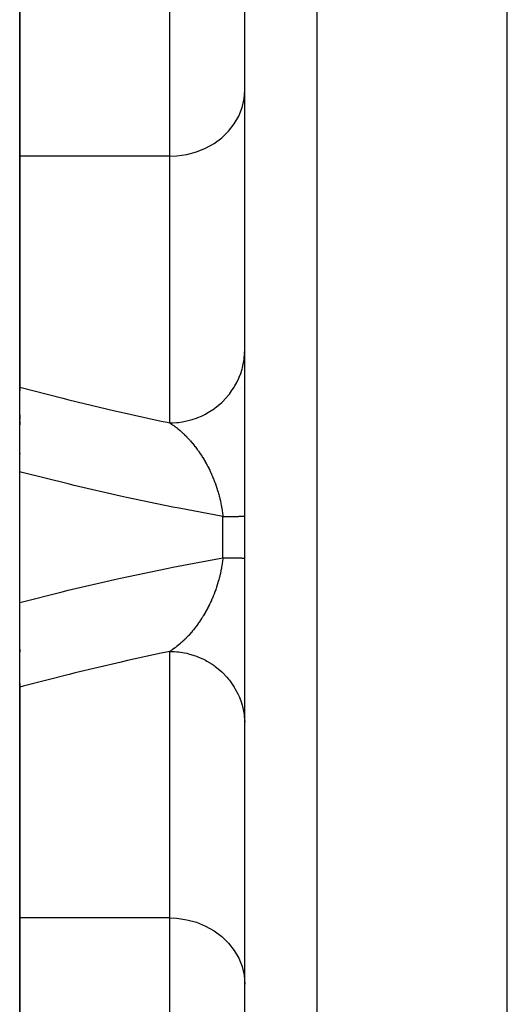
# Model space of a CAD drawing. Units: millimetres. Extents: x -341 to 573, y -370 to 370.
# Drawn here: x -40 to -27, y 258 to 284 of the extents above; entities that cross this region are included whole.
import ezdxf

# ---------------------------------------------------------------- set-up
doc = ezdxf.new("R2010")
doc.units = ezdxf.units.MM
doc.linetypes.add('DASHED', pattern=[9.652, 8.128, -1.524])
doc.layers.add('nevidi', color=4, linetype='DASHED')

msp = doc.modelspace()

# ---------------------------------------------------------------- linework, layer by layer
at = {"color": 2}
for p, q in [((-26.934, 200), (-26.934, 340)), ((-33.934, 202.176), (-33.934, 337.824)), ((-39.934, 273.905), (-39.934, 305.601)), ((-39.934, 305.601), (-39.934, 273.905)), ((-39.934, 275.914), (-39.934, 274.837)), ((-39.934, 271.741), (-39.934, 273.904)), ((-34.04, 274), (-34.038, 274)), ((-34.04, 274), (-34.038, 274)), ((-39.934, 272.237), (-39.934, 272.217)), ((-39.934, 272.217), (-39.934, 272.237)), ((-39.934, 272.237), (-39.934, 272.217)), ((-39.934, 272.217), (-39.934, 272.237)), ((-39.934, 268.259), (-39.934, 271.741)), ((-39.934, 266.096), (-39.934, 268.259)), ((-39.934, 234.399), (-39.934, 266.095)), ((-39.934, 266.095), (-39.934, 234.399)), ((-39.934, 258.694), (-39.934, 258.054))]:
    msp.add_line(p, q, dxfattribs=at)
for points in [[(-39.936, 273.259), (-39.936, 273.244), (-39.936, 273.242), (-39.936, 273.223), (-39.936, 273.222), (-39.936, 273.219), (-39.936, 273.203), (-39.936, 273.201), (-39.935, 273.184), (-39.935, 273.18), (-39.935, 273.165), (-39.935, 273.158), (-39.934, 273.146), (-39.934, 273.14)], [(-39.934, 273.092), (-39.934, 273.084), (-39.934, 273.079), (-39.934, 273.07), (-39.934, 273.066), (-39.934, 273.057), (-39.934, 273.053), (-39.934, 273.044), (-39.934, 273.04), (-39.935, 273.03), (-39.935, 273.027), (-39.935, 273.017), (-39.935, 273.015), (-39.935, 273.004), (-39.935, 273.002), (-39.935, 272.991)], [(-39.935, 267.008), (-39.935, 267.001), (-39.935, 266.995), (-39.935, 266.987), (-39.935, 266.982), (-39.935, 266.974), (-39.935, 266.969), (-39.934, 266.961), (-39.934, 266.956), (-39.934, 266.947), (-39.934, 266.942), (-39.934, 266.933)]]:
    msp.add_lwpolyline(points, dxfattribs=at)
at = {"layer": 'nevidi', "color": 7, "linetype": 'Continuous'}
for p, q in [((-32.004, 200.177), (-32.004, 339.823)), ((-35.934, 280.157), (-35.934, 288.918)), ((-35.934, 280.157), (-39.934, 280.157)), ((-35.934, 273.047), (-35.934, 280.157)), ((-33.938, 274.887), (-33.934, 275.003)), ((-34.52, 269.451), (-34.52, 270.549)), ((-35.934, 259.843), (-35.934, 266.953)), ((-35.934, 259.843), (-39.934, 259.843)), ((-35.934, 251.082), (-35.934, 259.843))]:
    msp.add_line(p, q, dxfattribs=at)
for points in [[(-35.934, 280.157), (-35.746, 280.165), (-35.482, 280.203), (-35.225, 280.272), (-34.981, 280.371), (-34.754, 280.497), (-34.549, 280.649), (-34.368, 280.825), (-34.216, 281.02), (-34.094, 281.231), (-34.006, 281.454), (-33.952, 281.686), (-33.934, 281.923)], [(-35.934, 273.047), (-35.865, 273.049), (-35.746, 273.056), (-35.702, 273.061), (-35.599, 273.075), (-35.482, 273.098), (-35.439, 273.108), (-35.339, 273.136), (-35.225, 273.175), (-35.185, 273.19), (-35.09, 273.23), (-34.981, 273.284), (-34.944, 273.304), (-34.856, 273.356), (-34.754, 273.424), (-34.721, 273.448), (-34.641, 273.512), (-34.549, 273.593), (-34.52, 273.62), (-34.449, 273.693), (-34.368, 273.787), (-34.344, 273.817), (-34.284, 273.899), (-34.216, 274.003), (-34.196, 274.035), (-34.147, 274.124), (-34.094, 274.236), (-34.08, 274.27), (-34.043, 274.365), (-34.006, 274.484), (-33.996, 274.518), (-33.973, 274.617), (-33.952, 274.741), (-33.948, 274.775), (-33.939, 274.871)], [(-39.934, 274.003), (-38.785, 273.705), (-38.621, 273.664), (-37.398, 273.371), (-37.233, 273.333), (-36.161, 273.096), (-36.003, 273.062), (-35.934, 273.047)], [(-35.934, 273.047), (-35.926, 273.042), (-35.921, 273.04), (-35.893, 273.021), (-35.889, 273.018), (-35.886, 273.016), (-35.861, 272.999), (-35.857, 272.996), (-35.828, 272.977), (-35.824, 272.974), (-35.796, 272.953), (-35.794, 272.951), (-35.792, 272.95), (-35.769, 272.932), (-35.764, 272.929), (-35.76, 272.925), (-35.732, 272.903), (-35.728, 272.9), (-35.7, 272.877), (-35.696, 272.874), (-35.668, 272.85), (-35.664, 272.847), (-35.646, 272.831), (-35.636, 272.823), (-35.632, 272.819), (-35.605, 272.794), (-35.601, 272.79), (-35.583, 272.774), (-35.573, 272.765), (-35.569, 272.761), (-35.542, 272.735), (-35.538, 272.731), (-35.51, 272.703), (-35.506, 272.699), (-35.501, 272.694), (-35.479, 272.671), (-35.475, 272.667), (-35.448, 272.639), (-35.444, 272.634), (-35.417, 272.605), (-35.413, 272.6), (-35.403, 272.589), (-35.386, 272.57), (-35.382, 272.565), (-35.359, 272.539), (-35.355, 272.534), (-35.351, 272.53), (-35.324, 272.498), (-35.32, 272.493), (-35.294, 272.46), (-35.29, 272.455), (-35.263, 272.421), (-35.259, 272.416), (-35.233, 272.382), (-35.231, 272.379), (-35.229, 272.377), (-35.222, 272.368), (-35.203, 272.341), (-35.199, 272.336), (-35.186, 272.317), (-35.174, 272.3), (-35.17, 272.295), (-35.144, 272.258), (-35.14, 272.252), (-35.115, 272.215), (-35.111, 272.209), (-35.092, 272.18), (-35.086, 272.171), (-35.083, 272.165), (-35.072, 272.148), (-35.058, 272.126), (-35.054, 272.12), (-35.03, 272.08), (-35.026, 272.074), (-35.002, 272.033), (-34.999, 272.027), (-34.975, 271.986), (-34.972, 271.98), (-34.97, 271.976), (-34.948, 271.937), (-34.945, 271.931), (-34.927, 271.897), (-34.922, 271.887), (-34.918, 271.881), (-34.896, 271.837), (-34.892, 271.83), (-34.87, 271.785), (-34.867, 271.778), (-34.857, 271.758), (-34.845, 271.732), (-34.842, 271.725), (-34.821, 271.678), (-34.817, 271.671), (-34.8, 271.632), (-34.797, 271.624), (-34.794, 271.617), (-34.774, 271.568), (-34.771, 271.561), (-34.757, 271.526), (-34.751, 271.512), (-34.748, 271.505), (-34.729, 271.455), (-34.726, 271.448), (-34.708, 271.397), (-34.705, 271.39), (-34.694, 271.357), (-34.688, 271.338), (-34.685, 271.331), (-34.67, 271.283), (-34.668, 271.279), (-34.666, 271.271), (-34.65, 271.218), (-34.647, 271.21), (-34.632, 271.156), (-34.63, 271.148), (-34.615, 271.094), (-34.613, 271.086), (-34.611, 271.076), (-34.6, 271.031), (-34.599, 271.03)], [(-34.52, 270.549), (-35.686, 270.77), (-35.852, 270.803), (-37.086, 271.06), (-37.252, 271.097), (-38.482, 271.379), (-38.647, 271.418), (-39.871, 271.725), (-39.934, 271.741)], [(-34.599, 271.03), (-34.598, 271.023), (-34.585, 270.968), (-34.583, 270.96), (-34.572, 270.905), (-34.57, 270.897), (-34.56, 270.841), (-34.558, 270.833), (-34.551, 270.794), (-34.549, 270.777), (-34.547, 270.769), (-34.547, 270.769), (-34.539, 270.712), (-34.538, 270.704), (-34.53, 270.647), (-34.529, 270.639), (-34.523, 270.583), (-34.522, 270.574), (-34.52, 270.549)], [(-34.52, 270.549), (-34.475, 270.55), (-34.44, 270.55), (-34.387, 270.55), (-34.386, 270.55), (-34.354, 270.551), (-34.305, 270.551), (-34.276, 270.552), (-34.231, 270.552), (-34.227, 270.552), (-34.205, 270.553), (-34.165, 270.553), (-34.142, 270.554), (-34.107, 270.554), (-34.101, 270.554), (-34.086, 270.555), (-34.056, 270.555), (-34.039, 270.556), (-34.015, 270.556), (-34.009, 270.557), (-34.001, 270.557), (-33.981, 270.558), (-33.971, 270.558), (-33.957, 270.559), (-33.953, 270.559), (-33.95, 270.559), (-33.941, 270.56), (-33.937, 270.56), (-33.934, 270.561), (-33.934, 270.561)], [(-39.934, 268.259), (-38.807, 268.543), (-38.642, 268.583), (-37.412, 268.868), (-37.247, 268.904), (-36.015, 269.165), (-35.85, 269.198), (-34.616, 269.433), (-34.52, 269.451)], [(-34.52, 269.451), (-34.522, 269.432), (-34.522, 269.424), (-34.528, 269.366), (-34.529, 269.359), (-34.537, 269.301), (-34.538, 269.293), (-34.546, 269.235), (-34.548, 269.228), (-34.551, 269.206), (-34.556, 269.177), (-34.557, 269.17), (-34.559, 269.163), (-34.57, 269.106), (-34.571, 269.098), (-34.583, 269.041), (-34.585, 269.034), (-34.598, 268.977), (-34.599, 268.97), (-34.611, 268.924), (-34.613, 268.913), (-34.615, 268.906), (-34.626, 268.867), (-34.63, 268.85), (-34.632, 268.842), (-34.648, 268.787), (-34.651, 268.78), (-34.667, 268.725), (-34.67, 268.718), (-34.687, 268.664), (-34.689, 268.657), (-34.694, 268.643), (-34.708, 268.604), (-34.71, 268.597), (-34.729, 268.546), (-34.729, 268.545), (-34.732, 268.538), (-34.751, 268.487), (-34.754, 268.48), (-34.774, 268.43), (-34.777, 268.423), (-34.798, 268.373), (-34.8, 268.368), (-34.801, 268.366), (-34.823, 268.317), (-34.825, 268.311), (-34.848, 268.263), (-34.851, 268.256), (-34.867, 268.222), (-34.873, 268.209), (-34.876, 268.203), (-34.899, 268.157), (-34.902, 268.151), (-34.926, 268.106), (-34.927, 268.103), (-34.929, 268.1), (-34.952, 268.055), (-34.956, 268.05), (-34.98, 268.006), (-34.983, 268), (-35.008, 267.958), (-35.011, 267.952), (-35.036, 267.911), (-35.039, 267.905), (-35.041, 267.903), (-35.064, 267.864), (-35.068, 267.859), (-35.072, 267.852), (-35.093, 267.819), (-35.096, 267.814), (-35.122, 267.774), (-35.126, 267.769), (-35.152, 267.731), (-35.156, 267.726), (-35.182, 267.688), (-35.185, 267.684), (-35.186, 267.683), (-35.212, 267.646), (-35.216, 267.641), (-35.231, 267.621), (-35.243, 267.605), (-35.246, 267.601), (-35.247, 267.6), (-35.274, 267.565), (-35.277, 267.561), (-35.305, 267.526), (-35.308, 267.522), (-35.336, 267.488), (-35.34, 267.484), (-35.367, 267.452), (-35.371, 267.447), (-35.398, 267.416), (-35.402, 267.411), (-35.403, 267.411), (-35.43, 267.381), (-35.434, 267.377), (-35.462, 267.347), (-35.465, 267.343), (-35.477, 267.33), (-35.493, 267.314), (-35.497, 267.31), (-35.525, 267.281), (-35.529, 267.278), (-35.557, 267.25), (-35.561, 267.247), (-35.583, 267.226), (-35.589, 267.22), (-35.593, 267.216), (-35.622, 267.19), (-35.626, 267.187), (-35.654, 267.162), (-35.658, 267.158), (-35.687, 267.134), (-35.691, 267.13), (-35.719, 267.107), (-35.723, 267.104), (-35.727, 267.101), (-35.752, 267.081), (-35.756, 267.078), (-35.769, 267.068)], [(-34.52, 269.451), (-34.494, 269.451), (-34.439, 269.45), (-34.404, 269.45), (-34.386, 269.45), (-34.354, 269.449), (-34.322, 269.449), (-34.275, 269.448), (-34.246, 269.448), (-34.228, 269.448), (-34.204, 269.447), (-34.178, 269.447), (-34.141, 269.446), (-34.118, 269.446), (-34.101, 269.446), (-34.086, 269.445), (-34.066, 269.445), (-34.039, 269.444), (-34.023, 269.444), (-34.009, 269.443), (-34.001, 269.443), (-33.988, 269.443), (-33.971, 269.442), (-33.961, 269.442), (-33.953, 269.441), (-33.95, 269.441), (-33.944, 269.44), (-33.937, 269.44), (-33.935, 269.439), (-33.934, 269.439)], [(-35.769, 267.068), (-35.785, 267.055), (-35.789, 267.052), (-35.818, 267.031), (-35.822, 267.028), (-35.851, 267.008), (-35.855, 267.005), (-35.883, 266.985), (-35.884, 266.985), (-35.888, 266.982), (-35.917, 266.963), (-35.921, 266.961), (-35.934, 266.953)], [(-35.934, 266.953), (-36.161, 266.904), (-37.062, 266.706), (-37.227, 266.669), (-38.453, 266.377), (-38.618, 266.337), (-39.839, 266.022), (-39.934, 265.997)], [(-35.934, 266.953), (-35.804, 266.948), (-35.746, 266.944), (-35.699, 266.939), (-35.54, 266.914), (-35.482, 266.902), (-35.436, 266.891), (-35.282, 266.846), (-35.225, 266.826), (-35.183, 266.809), (-35.036, 266.744), (-34.981, 266.716), (-34.942, 266.695), (-34.806, 266.612), (-34.754, 266.576), (-34.72, 266.551), (-34.596, 266.45), (-34.549, 266.407), (-34.519, 266.379), (-34.41, 266.263), (-34.368, 266.213), (-34.343, 266.182), (-34.251, 266.053), (-34.216, 265.998), (-34.196, 265.964), (-34.122, 265.824), (-34.094, 265.764), (-34.079, 265.729), (-34.025, 265.581), (-34.006, 265.516), (-33.996, 265.481), (-33.963, 265.327), (-33.952, 265.259), (-33.948, 265.224), (-33.935, 265.068)], [(-35.934, 259.843), (-35.746, 259.835), (-35.482, 259.797), (-35.225, 259.728), (-34.981, 259.629), (-34.754, 259.503), (-34.549, 259.351), (-34.368, 259.175), (-34.216, 258.98), (-34.094, 258.769), (-34.006, 258.546), (-33.952, 258.314), (-33.934, 258.077)]]:
    msp.add_lwpolyline(points, dxfattribs=at)

doc.saveas('drawing.dxf')
